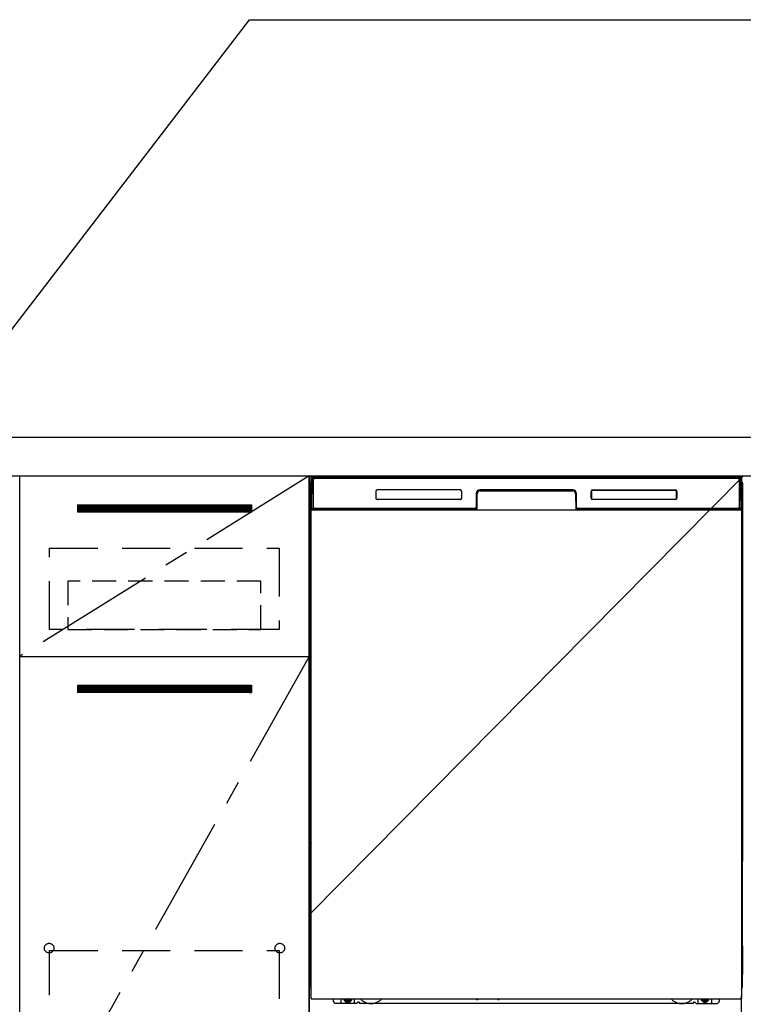
# Model space of a CAD drawing. Extents: x 83844 to 110317, y -13 to 8857.
# Drawn here: x 100316 to 101066, y 2440 to 3461 of the extents above; entities that cross this region are included whole.
import ezdxf

# ---------------------------------------------------------------- set-up
doc = ezdxf.new("R2010")
doc.units = 0
doc.header["$LTSCALE"] = 50
doc.header["$MEASUREMENT"] = 0
for name, pattern in [('CENTER', [2, 1.25, -0.25, 0.25, -0.25]), ('HIDDEN', [0.375, 0.25, -0.125]), ('HIDDENNEW0', [4.5, 3, -1.5]), ('PHANTOM', [2.5, 1.25, -0.25, 0.25, -0.25, 0.25, -0.25])]:
    doc.linetypes.add(name, pattern=pattern)
doc.layers.get('0').update_dxf_attribs({"linetype": 'CONTINUOUS'})
doc.layers.get('DEFPOINTS').update_dxf_attribs({"color": 146, "linetype": 'CONTINUOUS'})
for name, color, linetype in [('120-キャビネット（外）', 7, 'CONTINUOUS'), ('121-キャビネット（中）', 253, 'HIDDEN'), ('122-扉', 6, 'CONTINUOUS'), ('123-扉向き', 231, 'CENTER'), ('126-甲板', 2, 'CONTINUOUS'), ('150-機器', 8, 'CONTINUOUS'), ('160-文字', 254, 'CONTINUOUS')]:
    doc.layers.add(name, color=color, linetype=linetype)
doc.styles.add('KH001', font='msgothic.ttc')
doc.dimstyles.new('KH1xx030', dxfattribs={"dimscale": 30, "dimtxt": 2, "dimasz": 0.6, "dimexe": 0.3, "dimexo": 1.2, "dimgap": 0.5, "dimtad": 3, "dimdec": 1, "dimdsep": 46, "dimlunit": 6, "dimtxsty": 'KH001', "dimblk": 'DOT', "dimcen": 1, "dimdle": 1, "dimclrd": 256, "dimclre": 256, "dimclrt": 256, "dimadec": 0, "dimazin": 0, "dimtfac": 1, "dimtdec": 1, "dimtix": 1, "dimtmove": 2, "dimatfit": 3, "dimldrblk": 'CLOSEDBLANK', "dimfxl": 1, "dimtolj": 1, "dimtzin": 0, "dimlwd": -1, "dimlwe": -1, "dimarcsym": 0})

# ---------------------------------------------------------------- blocks, each defined once
blk = doc.blocks.new('_ClosedBlank')
at = {"color": 0, "linetype": 'ByBlock', "lineweight": -2}
for p, q in [((-1, 0.167), (0, 0)), ((-1, 0.167), (-1, -0.167)), ((0, 0), (-1, -0.167))]:
    blk.add_line(p, q, dxfattribs=at)
blk = doc.blocks.new('_Dot')
at = {"color": 0, "linetype": 'ByBlock', "lineweight": -2}
blk.add_line((-0.5, 0), (-1, 0), dxfattribs=at)
at = {"color": 0, "linetype": 'ByBlock', "const_width": 0.5}
blk.add_lwpolyline([(-0.25, 0, 1), (0.25, 0, 1)], format="xyb", close=True, dxfattribs=at)

msp = doc.modelspace()

# ---------------------------------------------------------------- hatches: boundary and pattern name
at = {"layer": '122-扉'}
h = msp.add_hatch(dxfattribs=at)
h.set_pattern_fill('ANSI31', color=256, style=0)
h.set_pattern_definition([(45, (-80874.08517, -2086.96228), (-0.08838834765, 0.08838834765), [])])
h.paths.add_polyline_path([(100376.5, 2957.49), (100556.5, 2957.49), (100556.5, 2949.99), (100376.5, 2949.99)])
edge = h.paths.add_edge_path()
edge.add_line((100376.5, 2949.99), (100706.91, 2949.99))
h = msp.add_hatch(dxfattribs=at)
h.set_pattern_fill('ANSI31', color=256, style=0)
h.set_pattern_definition([(45, (-80874.08517, -2273.96226), (-0.08838834765, 0.08838834765), [])])
h.paths.add_polyline_path([(100376.5, 2770.49), (100556.5, 2770.49), (100556.5, 2762.99), (100376.5, 2762.99)])
edge = h.paths.add_edge_path()
edge.add_line((100376.5, 2762.99), (100706.91, 2762.99))

# ---------------------------------------------------------------- linework, layer by layer
at = {"layer": '120-キャビネット（外）', "color": 6}
for p, q in [((100616.5, 2987.49), (101066.5, 2987.49)), ((100616.5, 2167.49), (100616.5, 2987.49))]:
    msp.add_line(p, q, dxfattribs=at)
for points in [[(100616.5, 2267.49), (100316.5, 2267.49), (100316.5, 2987.49), (100616.5, 2987.49)], [(100316.5, 2800.49), (100616.5, 2800.49), (100616.5, 2267.49), (100316.5, 2267.49)]]:
    msp.add_lwpolyline(points, close=True, dxfattribs=at)
at = {"layer": '121-キャビネット（中）', "color": 13, "ltscale": 4}
for points in [[(100347.5, 2912.49), (100585.5, 2912.49), (100585.5, 2828.49), (100347.5, 2828.49)], [(100347.5, 2495.39), (100585.5, 2495.39), (100585.5, 2299.39), (100347.5, 2299.39)]]:
    msp.add_lwpolyline(points, close=True, dxfattribs=at)
at = {"layer": '121-キャビネット（中）', "color": 13, "ltscale": 2}
msp.add_lwpolyline([(100366.5, 2828.49), (100566.5, 2828.49), (100566.5, 2878.49), (100366.5, 2878.49)], close=True, dxfattribs=at)
at = {"layer": '121-キャビネット（中）', "color": 13, "ltscale": 4}
for centre in [(100347, 2497.99), (100347, 2497.99), (100586, 2497.99), (100586, 2497.99)]:
    msp.add_circle(centre, 5, dxfattribs=at)
at = {"layer": '122-扉'}
for p, q in [((100376.5, 2957.49), (100556.5, 2957.49)), ((100376.5, 2957.49), (100376.5, 2949.99)), ((100556.5, 2957.49), (100556.5, 2949.99)), ((100556.5, 2949.99), (100376.5, 2949.99)), ((100316.5, 2800.49), (100616.5, 2800.49)), ((100316.5, 2800.49), (100616.5, 2800.49)), ((100376.5, 2770.49), (100556.5, 2770.49)), ((100376.5, 2770.49), (100376.5, 2762.99)), ((100556.5, 2770.49), (100556.5, 2762.99)), ((100556.5, 2762.99), (100376.5, 2762.99))]:
    msp.add_line(p, q, dxfattribs=at)
at = {"layer": '123-扉向き', "ltscale": 2}
for p, q in [((100616.5, 2987.49), (100316.5, 2800.49)), ((100616.5, 2800.49), (100316.5, 2267.49))]:
    msp.add_line(p, q, dxfattribs=at)
at = {"layer": '126-甲板'}
msp.add_lwpolyline([(102138.5, 3027.49), (99400.5, 3027.49), (99400.5, 2987.49), (102138.5, 2987.49)], close=True, dxfattribs=at)
at = {"layer": '150-機器', "color": 13}
for p, q in [((100618.5, 2986.49), (101064.5, 2986.49)), ((100618.5, 2445.49), (100618.5, 2986.49)), ((101064.5, 2986.49), (101064.5, 2445.49)), ((100618.5, 2952.49), (101064.5, 2952.49)), ((100618.5, 2445.49), (101064.5, 2445.49))]:
    msp.add_line(p, q, dxfattribs=at)
at = {"layer": '150-機器', "color": 13, "linetype": 'Continuous'}
for p, q in [((100619.03, 2954.52), (100619.53, 2982.7)), ((100619.53, 2982.7), (100619.55, 2984.1)), ((100619.55, 2984.1), (100619.56, 2984.53)), ((100620.15, 2984.69), (100620.31, 2984.69)), ((100620.35, 2984.69), (100620.31, 2984.69)), ((100620.38, 2984.68), (100620.35, 2984.69)), ((100620.46, 2984.62), (100620.44, 2984.65)), ((100620.48, 2984.59), (100620.46, 2984.62)), ((100620.46, 2982.69), (100620.46, 2954.29)), ((100620.48, 2983.97), (100620.47, 2983.73)), ((100620.5, 2984.56), (100620.48, 2984.59)), ((100620.49, 2984.33), (100620.48, 2984.17)), ((100620.48, 2984.17), (100620.48, 2983.97)), ((100620.5, 2984.43), (100620.49, 2984.33)), ((100620.51, 2984.53), (100620.5, 2984.56)), ((100620.51, 2984.49), (100620.5, 2984.43)), ((100620.51, 2984.49), (100620.51, 2984.53)), ((100620.53, 2984.49), (100620.51, 2984.49)), ((100620.51, 2984.49), (100620.51, 2984.49)), ((100620.59, 2984.49), (100620.53, 2984.49)), ((100620.59, 2984.49), (100620.59, 2954.29)), ((100620.89, 2955.09), (100620.89, 2983.89)), ((100621.59, 2985.55), (100621.59, 2985.49)), ((101061.39, 2985.55), (100621.59, 2985.55)), ((101061.39, 2985.49), (100621.59, 2985.49)), ((100621.86, 2986.49), (101061.72, 2986.49)), ((100622.19, 2985.19), (101060.79, 2985.19)), ((101061.39, 2985.49), (101061.39, 2985.55)), ((101062.09, 2983.89), (101062.09, 2955.09)), ((101062.39, 2984.49), (101062.39, 2954.29)), ((101062.47, 2984.49), (101062.45, 2984.49)), ((101062.48, 2984.56), (101062.47, 2984.53)), ((101062.47, 2984.53), (101062.47, 2984.49)), ((101062.48, 2984.47), (101062.47, 2984.49)), ((101062.47, 2984.49), (101062.47, 2984.49)), ((101062.5, 2984.59), (101062.48, 2984.56)), ((101062.49, 2984.38), (101062.48, 2984.47)), ((101062.49, 2984.25), (101062.49, 2984.38)), ((101062.5, 2984.07), (101062.49, 2984.25)), ((101062.52, 2984.62), (101062.5, 2984.59)), ((101062.51, 2983.85), (101062.5, 2984.07)), ((101062.51, 2983.59), (101062.51, 2983.85)), ((101062.51, 2983.31), (101062.51, 2983.59)), ((101062.52, 2983.01), (101062.51, 2983.31)), ((101062.54, 2984.65), (101062.52, 2984.62)), ((101062.52, 2982.69), (101062.52, 2983.01)), ((101062.52, 2954.29), (101062.52, 2982.69)), ((101062.57, 2984.67), (101062.54, 2984.65)), ((101062.6, 2984.68), (101062.57, 2984.67)), ((101062.63, 2984.69), (101062.6, 2984.68)), ((101062.67, 2984.69), (101062.63, 2984.69)), ((101062.67, 2984.69), (101062.83, 2984.69)), ((101063.42, 2984.53), (101063.43, 2984.1)), ((101063.43, 2984.1), (101063.45, 2982.7)), ((101063.45, 2982.7), (101063.95, 2954.52)), ((100617.48, 2980), (100617.48, 2756)), ((100685.49, 2971.49), (100685.49, 2964.49)), ((100772.99, 2972.99), (100686.99, 2972.99)), ((100774.49, 2964.49), (100774.49, 2971.49)), ((100793.46, 2972.49), (100793.46, 2971.99)), ((100793.46, 2972.49), (100889.52, 2972.49)), ((100793.46, 2971.99), (100889.52, 2971.99)), ((100889.49, 2972.99), (100793.49, 2972.99)), ((100889.52, 2972.49), (100889.52, 2971.99)), ((100908.49, 2964.49), (100908.49, 2971.49)), ((100908.6, 2964.5), (100908.6, 2971.48)), ((100908.9, 2971.48), (100908.6, 2971.48)), ((100908.9, 2971.48), (100908.9, 2964.5)), ((100910, 2972.58), (100909.96, 2972.58)), ((100909.99, 2972.99), (100995.99, 2972.99)), ((100910, 2972.88), (100995.98, 2972.88)), ((100910, 2972.58), (100910, 2972.88)), ((100995.98, 2972.58), (100910, 2972.58)), ((100995.98, 2972.88), (100995.98, 2972.58)), ((100997.08, 2971.48), (100997.08, 2971.52)), ((100997.08, 2964.5), (100997.08, 2971.48)), ((100997.38, 2971.48), (100997.08, 2971.48)), ((100997.38, 2971.48), (100997.38, 2964.5)), ((100997.49, 2971.49), (100997.49, 2964.49)), ((101065.48, 2980), (101065.48, 2756)), ((100617.98, 2954.7), (100617.98, 2967.73)), ((100618.36, 2968.05), (100618.08, 2967.85)), ((100618.49, 2968.08), (100618.26, 2967.92)), ((100618.26, 2967.92), (100618.5, 2967.92)), ((100618.37, 2968.06), (100618.36, 2968.05)), ((100618.4, 2968.07), (100618.37, 2968.06)), ((100618.44, 2968.08), (100618.4, 2968.07)), ((100618.49, 2968.08), (100618.44, 2968.08)), ((100772.99, 2962.99), (100686.99, 2962.99)), ((100789.49, 2968.99), (100789.49, 2955.09)), ((100789.96, 2969.02), (100789.83, 2953.4)), ((100790.46, 2969.02), (100789.96, 2969.02)), ((100790.33, 2953.48), (100790.46, 2969.02)), ((100892.52, 2969.02), (100892.65, 2953.48)), ((100893.02, 2969.02), (100892.52, 2969.02)), ((100893.02, 2969.02), (100893.15, 2953.4)), ((100893.49, 2955.09), (100893.49, 2968.99)), ((100908.9, 2964.5), (100908.6, 2964.5)), ((100908.9, 2964.5), (100908.9, 2964.47)), ((100995.99, 2962.99), (100909.99, 2962.99)), ((100910, 2963.41), (100995.98, 2963.41)), ((100910, 2963.41), (100910, 2963.1)), ((100995.98, 2963.1), (100910, 2963.1)), ((100995.98, 2963.41), (100996.02, 2963.41)), ((100995.98, 2963.1), (100995.98, 2963.41)), ((100997.38, 2964.5), (100997.08, 2964.5)), ((101064.54, 2968.08), (101064.5, 2968.08)), ((101064.71, 2967.92), (101064.5, 2968.07)), ((101064.5, 2967.92), (101064.71, 2967.92)), ((101064.91, 2967.84), (101064.5, 2967.43)), ((101064.58, 2968.07), (101064.54, 2968.08)), ((101064.61, 2968.05), (101064.58, 2968.07)), ((101064.89, 2967.86), (101064.61, 2968.05)), ((101064.98, 2967.73), (101064.98, 2954.7)), ((100617.98, 2953.92), (100617.98, 2954.7)), ((100618.5, 2954.7), (100617.98, 2954.7)), ((100617.98, 2953.42), (100617.98, 2953.92)), ((100617.98, 2953.92), (100618, 2953.79)), ((100617.98, 2953.42), (100618, 2953.28)), ((100617.99, 2953.42), (100617.99, 2953.39)), ((100617.99, 2953.39), (100618, 2953.25)), ((100617.99, 2953.39), (100618, 2952.89)), ((100618, 2953.79), (100618.05, 2953.66)), ((100618, 2953.28), (100618.05, 2953.15)), ((100618, 2953.25), (100618.05, 2953.13)), ((100618, 2952.9), (100618, 2952.92)), ((100618.01, 2952.53), (100618, 2952.9)), ((100618, 2952.89), (100618.02, 2952.76)), ((100618.02, 2952.1), (100618.01, 2952.53)), ((100618.02, 2952.76), (100618.07, 2952.63)), ((100618.02, 2951.62), (100618.02, 2952.1)), ((100618.03, 2951.12), (100618.02, 2951.62)), ((100618.03, 2950.6), (100618.03, 2951.12)), ((100618.03, 2950.6), (100618.03, 2933.4)), ((100618.5, 2950.6), (100618.03, 2950.6)), ((100618.05, 2953.66), (100618.12, 2953.54)), ((100618.05, 2953.15), (100618.12, 2953.03)), ((100618.05, 2953.13), (100618.13, 2953.01)), ((100618.07, 2952.63), (100618.15, 2952.51)), ((100618.12, 2953.54), (100618.22, 2953.43)), ((100618.12, 2953.03), (100618.22, 2952.92)), ((100618.13, 2953.01), (100618.23, 2952.9)), ((100618.15, 2952.51), (100618.25, 2952.4)), ((100618.22, 2953.43), (100618.34, 2953.33)), ((100618.22, 2952.92), (100618.34, 2952.83)), ((100618.23, 2952.9), (100618.36, 2952.81)), ((100618.25, 2952.4), (100618.38, 2952.31)), ((100618.34, 2953.33), (100618.48, 2953.25)), ((100618.34, 2952.83), (100618.48, 2952.75)), ((100618.36, 2952.81), (100618.5, 2952.74)), ((100618.38, 2952.31), (100618.5, 2952.25)), ((100619.08, 2954.52), (100619.03, 2954.52)), ((100619.12, 2954.13), (100619.08, 2954.52)), ((100620.59, 2954.29), (100620.46, 2954.29)), ((100789.18, 2952.49), (100620.91, 2952.49)), ((100621.07, 2953.56), (100621.21, 2953.43)), ((100621.39, 2953.37), (100621.39, 2953.41)), ((100621.39, 2953.41), (100788.59, 2953.41)), ((100621.39, 2953.37), (100788.72, 2953.37)), ((100788.19, 2953.79), (100622.19, 2953.79)), ((100627.07, 2952.49), (100627.07, 2952.48)), ((100627.11, 2952.49), (100627.11, 2952.48)), ((100627.11, 2952.48), (100627.77, 2952.48)), ((100627.77, 2952.48), (100627.77, 2952.49)), ((100629, 2952.49), (100629, 2952.48)), ((100629, 2952.48), (100631.36, 2952.48)), ((100631.36, 2952.48), (100631.36, 2952.49)), ((100632.09, 2952.48), (100632.09, 2952.49)), ((100788.59, 2953.4), (100788.59, 2953.41)), ((100789.83, 2953.4), (100788.59, 2953.4)), ((100788.72, 2953.37), (100788.97, 2953.37)), ((100788.97, 2953.37), (100789.2, 2953.37)), ((100789.2, 2953.37), (100789.42, 2953.37)), ((100789.42, 2953.37), (100789.62, 2953.38)), ((100789.62, 2953.38), (100789.8, 2953.38)), ((100789.8, 2953.38), (100789.94, 2953.39)), ((100789.83, 2953.4), (100789.91, 2953.4)), ((100789.91, 2953.4), (100790, 2953.4)), ((100789.94, 2953.39), (100790, 2953.39)), ((100790, 2953.4), (100790.07, 2953.4)), ((100790.08, 2953.4), (100790.07, 2953.4)), ((100790.11, 2953.39), (100790.08, 2953.4)), ((100790.15, 2953.38), (100790.11, 2953.39)), ((100790.18, 2953.37), (100790.15, 2953.38)), ((100790.21, 2953.35), (100790.18, 2953.37)), ((100790.23, 2953.32), (100790.21, 2953.35)), ((100790.25, 2953.29), (100790.23, 2953.32)), ((100790.26, 2953.26), (100790.25, 2953.29)), ((100790.27, 2953.23), (100790.26, 2953.26)), ((100790.26, 2953.12), (100790.27, 2953.16)), ((100790.27, 2953.19), (100790.27, 2953.23)), ((100790.27, 2953.16), (100790.27, 2953.19)), ((100892.72, 2953.27), (100892.71, 2953.23)), ((100892.71, 2953.23), (100892.71, 2953.2)), ((100892.71, 2953.2), (100892.71, 2953.16)), ((100892.71, 2953.16), (100892.72, 2953.13)), ((100892.74, 2953.3), (100892.72, 2953.27)), ((100892.72, 2953.13), (100892.72, 2953.12)), ((100892.76, 2953.33), (100892.74, 2953.3)), ((100892.78, 2953.35), (100892.76, 2953.33)), ((100892.81, 2953.37), (100892.78, 2953.35)), ((100892.84, 2953.39), (100892.81, 2953.37)), ((100892.87, 2953.39), (100892.84, 2953.39)), ((100892.91, 2953.4), (100892.87, 2953.39)), ((100892.91, 2953.4), (100892.99, 2953.4)), ((100892.98, 2953.39), (100893.1, 2953.38)), ((100892.99, 2953.4), (100893.07, 2953.4)), ((100893.07, 2953.4), (100893.15, 2953.4)), ((100893.1, 2953.38), (100893.26, 2953.38)), ((100894.39, 2953.4), (100893.15, 2953.4)), ((100893.26, 2953.38), (100893.44, 2953.37)), ((100893.44, 2953.37), (100893.65, 2953.37)), ((100893.65, 2953.37), (100893.88, 2953.37)), ((100893.88, 2953.37), (100894.12, 2953.37)), ((100894.12, 2953.37), (100894.26, 2953.37)), ((100894.26, 2953.37), (101061.59, 2953.37)), ((100894.39, 2953.41), (100894.39, 2953.4)), ((101061.59, 2953.41), (100894.39, 2953.41)), ((101060.79, 2953.79), (100894.79, 2953.79)), ((101061.59, 2953.37), (101061.59, 2953.41)), ((101061.91, 2953.56), (101061.77, 2953.43)), ((101062.52, 2954.29), (101062.39, 2954.29)), ((101063.9, 2954.52), (101063.87, 2954.13)), ((101063.95, 2954.52), (101063.9, 2954.52)), ((101064.5, 2954.7), (101064.98, 2954.7)), ((101064.5, 2953.26), (101064.63, 2953.33)), ((101064.5, 2952.75), (101064.63, 2952.82)), ((101064.5, 2952.26), (101064.61, 2952.32)), ((101064.5, 2950.6), (101064.94, 2950.6)), ((101064.61, 2952.32), (101064.74, 2952.42)), ((101064.63, 2953.33), (101064.75, 2953.43)), ((101064.63, 2952.82), (101064.75, 2952.92)), ((101064.74, 2952.42), (101064.84, 2952.53)), ((101064.75, 2953.43), (101064.85, 2953.54)), ((101064.75, 2952.92), (101064.85, 2953.03)), ((101064.84, 2952.53), (101064.91, 2952.65)), ((101064.85, 2953.54), (101064.92, 2953.66)), ((101064.85, 2953.03), (101064.92, 2953.15)), ((101064.91, 2952.65), (101064.95, 2952.78)), ((101064.92, 2953.66), (101064.97, 2953.79)), ((101064.92, 2953.15), (101064.97, 2953.28)), ((101064.95, 2951.66), (101064.94, 2951.16)), ((101064.94, 2951.16), (101064.94, 2950.64)), ((101064.94, 2950.64), (101064.94, 2950.6)), ((101064.94, 2933.4), (101064.94, 2950.6)), ((101064.95, 2952.78), (101064.97, 2952.89)), ((101064.96, 2952.56), (101064.95, 2952.14)), ((101064.95, 2952.14), (101064.95, 2951.66)), ((101064.97, 2952.92), (101064.96, 2952.56)), ((101064.97, 2953.79), (101064.98, 2953.92)), ((101064.97, 2953.28), (101064.98, 2953.41)), ((101064.97, 2952.89), (101064.98, 2953.39)), ((101064.98, 2954.7), (101064.98, 2953.92)), ((101064.98, 2953.92), (101064.98, 2953.41)), ((100618, 2930.72), (100617.98, 2930.58)), ((100617.98, 2930.07), (100617.98, 2930.58)), ((100618, 2930.21), (100617.98, 2930.07)), ((100617.98, 2929.3), (100617.98, 2930.07)), ((100618, 2931.1), (100617.99, 2930.6)), ((100618, 2931.07), (100618.01, 2931.44)), ((100618.02, 2931.22), (100618, 2931.1)), ((100618.05, 2930.85), (100618, 2930.72)), ((100618.05, 2930.34), (100618, 2930.21)), ((100618.01, 2931.44), (100618.02, 2931.86)), ((100618.02, 2932.33), (100618.03, 2932.84)), ((100618.02, 2931.86), (100618.02, 2932.33)), ((100618.06, 2931.35), (100618.02, 2931.22)), ((100618.03, 2933.36), (100618.03, 2933.4)), ((100618.5, 2933.4), (100618.03, 2933.4)), ((100618.03, 2932.84), (100618.03, 2933.36)), ((100618.12, 2930.97), (100618.05, 2930.85)), ((100618.12, 2930.46), (100618.05, 2930.34)), ((100618.13, 2931.47), (100618.06, 2931.35)), ((100618.22, 2931.08), (100618.12, 2930.97)), ((100618.22, 2930.57), (100618.12, 2930.46)), ((100618.23, 2931.58), (100618.13, 2931.47)), ((100618.34, 2931.18), (100618.22, 2931.08)), ((100618.34, 2930.67), (100618.22, 2930.57)), ((100618.36, 2931.67), (100618.23, 2931.58)), ((100618.48, 2931.25), (100618.34, 2931.18)), ((100618.48, 2930.74), (100618.34, 2930.67)), ((100618.5, 2931.75), (100618.36, 2931.67)), ((101064.5, 2931.74), (101064.45, 2931.76)), ((101064.5, 2931.25), (101064.48, 2931.25)), ((101064.5, 2930.74), (101064.48, 2930.74)), ((101064.5, 2933.4), (101064.94, 2933.4)), ((101064.59, 2931.69), (101064.5, 2931.74)), ((101064.63, 2931.18), (101064.5, 2931.25)), ((101064.63, 2930.67), (101064.5, 2930.74)), ((101064.72, 2931.59), (101064.59, 2931.69)), ((101064.75, 2931.08), (101064.63, 2931.18)), ((101064.75, 2930.57), (101064.63, 2930.67)), ((101064.82, 2931.49), (101064.72, 2931.59)), ((101064.85, 2930.97), (101064.75, 2931.08)), ((101064.85, 2930.46), (101064.75, 2930.57)), ((101064.9, 2931.37), (101064.82, 2931.49)), ((101064.92, 2930.85), (101064.85, 2930.97)), ((101064.92, 2930.34), (101064.85, 2930.46)), ((101064.95, 2931.24), (101064.9, 2931.37)), ((101064.97, 2930.72), (101064.92, 2930.85)), ((101064.97, 2930.21), (101064.92, 2930.34)), ((101064.94, 2933.4), (101064.94, 2932.88)), ((101064.94, 2932.88), (101064.95, 2932.37)), ((101064.95, 2932.37), (101064.95, 2931.9)), ((101064.95, 2931.9), (101064.96, 2931.47)), ((101064.97, 2931.1), (101064.95, 2931.24)), ((101064.96, 2931.47), (101064.97, 2931.1)), ((101064.97, 2931.1), (101064.97, 2931.07)), ((101064.98, 2930.6), (101064.97, 2931.1)), ((101064.98, 2930.58), (101064.97, 2930.72)), ((101064.98, 2930.07), (101064.97, 2930.21)), ((101064.98, 2930.58), (101064.98, 2930.07)), ((101064.98, 2930.07), (101064.98, 2929.3)), ((100617.98, 2800.75), (100617.98, 2929.3)), ((100618.5, 2929.3), (100617.98, 2929.3)), ((101064.5, 2929.3), (101064.98, 2929.3)), ((101064.98, 2929.3), (101064.98, 2800.75)), ((100617.98, 2799.97), (100617.98, 2800.75)), ((100618.5, 2800.75), (100617.98, 2800.75)), ((100617.98, 2799.46), (100617.98, 2799.97)), ((100617.98, 2799.97), (100618, 2799.84)), ((100617.98, 2799.46), (100617.99, 2799.33)), ((100617.99, 2799.24), (100617.99, 2799.33)), ((100618, 2798.94), (100617.99, 2799.24)), ((100618, 2799.84), (100618.05, 2799.71)), ((100618.01, 2798.57), (100618, 2798.94)), ((100618.02, 2798.15), (100618.01, 2798.57)), ((100618.02, 2797.67), (100618.02, 2798.15)), ((100618.03, 2797.17), (100618.02, 2797.67)), ((100618.03, 2796.65), (100618.03, 2797.17)), ((100618.05, 2799.71), (100618.12, 2799.58)), ((100618.12, 2799.58), (100618.22, 2799.47)), ((100618.22, 2799.47), (100618.34, 2799.38)), ((100618.34, 2799.38), (100618.48, 2799.3)), ((101064.5, 2800.75), (101064.98, 2800.75)), ((101064.5, 2799.31), (101064.63, 2799.38)), ((101064.5, 2798.8), (101064.63, 2798.87)), ((101064.5, 2798.31), (101064.61, 2798.37)), ((101064.61, 2798.37), (101064.74, 2798.46)), ((101064.63, 2799.38), (101064.75, 2799.47)), ((101064.63, 2798.87), (101064.75, 2798.96)), ((101064.74, 2798.46), (101064.84, 2798.57)), ((101064.75, 2799.47), (101064.85, 2799.58)), ((101064.75, 2798.96), (101064.85, 2799.07)), ((101064.84, 2798.57), (101064.91, 2798.7)), ((101064.85, 2799.58), (101064.92, 2799.71)), ((101064.85, 2799.07), (101064.92, 2799.2)), ((101064.91, 2798.7), (101064.95, 2798.83)), ((101064.92, 2799.71), (101064.97, 2799.84)), ((101064.92, 2799.2), (101064.97, 2799.33)), ((101064.95, 2797.71), (101064.94, 2797.21)), ((101064.94, 2797.21), (101064.94, 2796.69)), ((101064.95, 2798.83), (101064.97, 2798.94)), ((101064.96, 2798.61), (101064.95, 2798.18)), ((101064.95, 2798.18), (101064.95, 2797.71)), ((101064.97, 2798.97), (101064.96, 2798.61)), ((101064.97, 2799.84), (101064.98, 2799.97)), ((101064.97, 2799.33), (101064.98, 2799.46)), ((101064.97, 2798.94), (101064.98, 2799.44)), ((101064.98, 2800.75), (101064.98, 2799.97)), ((101064.98, 2799.97), (101064.98, 2799.46)), ((100618.03, 2796.65), (100618.03, 2783.45)), ((100618.5, 2796.65), (100618.03, 2796.65)), ((101064.94, 2796.65), (101064.5, 2796.65)), ((101064.94, 2796.69), (101064.94, 2796.65)), ((101064.94, 2783.45), (101064.94, 2796.65)), ((100618, 2780.77), (100617.98, 2780.63)), ((100617.98, 2780.12), (100617.98, 2780.63)), ((100618, 2780.26), (100617.98, 2780.12)), ((100617.98, 2779.35), (100617.98, 2780.12)), ((100617.98, 2626.45), (100617.98, 2779.35)), ((100618.5, 2779.35), (100617.98, 2779.35)), ((100618, 2781.15), (100617.99, 2780.65)), ((100618, 2781.12), (100618.01, 2781.49)), ((100618.02, 2781.27), (100618, 2781.15)), ((100618.05, 2780.9), (100618, 2780.77)), ((100618.05, 2780.39), (100618, 2780.26)), ((100618.01, 2781.49), (100618.02, 2781.91)), ((100618.02, 2782.38), (100618.03, 2782.88)), ((100618.02, 2781.91), (100618.02, 2782.38)), ((100618.06, 2781.4), (100618.02, 2781.27)), ((100618.03, 2783.4), (100618.03, 2783.45)), ((100618.5, 2783.45), (100618.03, 2783.45)), ((100618.03, 2782.88), (100618.03, 2783.4)), ((100618.12, 2781.02), (100618.05, 2780.9)), ((100618.12, 2780.51), (100618.05, 2780.39)), ((100618.13, 2781.52), (100618.06, 2781.4)), ((100618.22, 2781.13), (100618.12, 2781.02)), ((100618.22, 2780.62), (100618.12, 2780.51)), ((100618.23, 2781.63), (100618.13, 2781.52)), ((100618.34, 2781.22), (100618.22, 2781.13)), ((100618.34, 2780.72), (100618.22, 2780.62)), ((100618.36, 2781.72), (100618.23, 2781.63)), ((100618.48, 2781.3), (100618.34, 2781.22)), ((100618.48, 2780.79), (100618.34, 2780.72)), ((100618.5, 2781.8), (100618.36, 2781.72)), ((101064.94, 2783.45), (101064.5, 2783.45)), ((101064.59, 2781.73), (101064.5, 2781.78)), ((101064.63, 2781.22), (101064.5, 2781.29)), ((101064.63, 2780.72), (101064.5, 2780.79)), ((101064.98, 2779.35), (101064.5, 2779.35)), ((101064.72, 2781.64), (101064.59, 2781.73)), ((101064.75, 2781.13), (101064.63, 2781.22)), ((101064.75, 2780.62), (101064.63, 2780.72)), ((101064.82, 2781.53), (101064.72, 2781.64)), ((101064.85, 2781.02), (101064.75, 2781.13)), ((101064.85, 2780.51), (101064.75, 2780.62)), ((101064.9, 2781.41), (101064.82, 2781.53)), ((101064.92, 2780.9), (101064.85, 2781.02)), ((101064.92, 2780.39), (101064.85, 2780.51)), ((101064.95, 2781.29), (101064.9, 2781.41)), ((101064.97, 2780.77), (101064.92, 2780.9)), ((101064.97, 2780.26), (101064.92, 2780.39)), ((101064.94, 2783.45), (101064.94, 2782.93)), ((101064.94, 2782.93), (101064.95, 2782.42)), ((101064.95, 2782.42), (101064.95, 2781.95)), ((101064.95, 2781.95), (101064.96, 2781.52)), ((101064.97, 2781.15), (101064.95, 2781.29)), ((101064.96, 2781.52), (101064.97, 2781.15)), ((101064.97, 2781.15), (101064.97, 2781.12)), ((101064.98, 2780.65), (101064.97, 2781.15)), ((101064.98, 2780.63), (101064.97, 2780.77)), ((101064.98, 2780.12), (101064.97, 2780.26)), ((101064.98, 2780.63), (101064.98, 2780.12)), ((101064.98, 2780.12), (101064.98, 2779.35)), ((101064.98, 2779.35), (101064.98, 2626.45)), ((100617.48, 2756), (100617.48, 2588)), ((101065.48, 2756), (101065.48, 2588)), ((100617.98, 2625.67), (100617.98, 2626.45)), ((100618.5, 2626.45), (100617.98, 2626.45)), ((100617.98, 2625.16), (100617.98, 2625.67)), ((100617.98, 2625.67), (100618, 2625.54)), ((100617.98, 2625.16), (100617.99, 2625.03)), ((100617.99, 2624.94), (100617.99, 2625.03)), ((100618, 2624.64), (100617.99, 2624.94)), ((100618, 2625.54), (100618.05, 2625.41)), ((100618.01, 2624.27), (100618, 2624.64)), ((100618.02, 2623.85), (100618.01, 2624.27)), ((100618.02, 2623.37), (100618.02, 2623.85)), ((100618.05, 2625.41), (100618.12, 2625.28)), ((100618.12, 2625.28), (100618.22, 2625.17)), ((100618.22, 2625.17), (100618.34, 2625.08)), ((100618.34, 2625.08), (100618.48, 2625)), ((101064.98, 2626.45), (101064.5, 2626.45)), ((101064.5, 2625.01), (101064.63, 2625.08)), ((101064.5, 2624.5), (101064.63, 2624.57)), ((101064.5, 2624.01), (101064.61, 2624.07)), ((101064.61, 2624.07), (101064.74, 2624.16)), ((101064.63, 2625.08), (101064.75, 2625.17)), ((101064.63, 2624.57), (101064.75, 2624.66)), ((101064.74, 2624.16), (101064.84, 2624.27)), ((101064.75, 2625.17), (101064.85, 2625.28)), ((101064.75, 2624.66), (101064.85, 2624.77)), ((101064.84, 2624.27), (101064.91, 2624.4)), ((101064.85, 2625.28), (101064.92, 2625.41)), ((101064.85, 2624.77), (101064.92, 2624.9)), ((101064.91, 2624.4), (101064.95, 2624.53)), ((101064.92, 2625.41), (101064.97, 2625.54)), ((101064.92, 2624.9), (101064.97, 2625.03)), ((101064.95, 2624.53), (101064.97, 2624.64)), ((101064.96, 2624.31), (101064.95, 2623.88)), ((101064.95, 2623.88), (101064.95, 2623.41)), ((101064.97, 2624.67), (101064.96, 2624.31)), ((101064.97, 2625.54), (101064.98, 2625.67)), ((101064.97, 2625.03), (101064.98, 2625.16)), ((101064.97, 2624.64), (101064.98, 2625.14)), ((101064.98, 2626.45), (101064.98, 2625.67)), ((101064.98, 2625.67), (101064.98, 2625.16)), ((100618.03, 2622.87), (100618.02, 2623.37)), ((100618.03, 2622.35), (100618.03, 2622.87)), ((100618.03, 2622.35), (100618.03, 2609.15)), ((100618.5, 2622.35), (100618.03, 2622.35)), ((101064.95, 2623.41), (101064.94, 2622.91)), ((101064.94, 2609.15), (101064.94, 2622.35)), ((100618, 2606.47), (100617.98, 2606.33)), ((100617.98, 2605.82), (100617.98, 2606.33)), ((100618, 2605.96), (100617.98, 2605.82)), ((100617.98, 2605.05), (100617.98, 2605.82)), ((100617.98, 2457.5), (100617.98, 2605.05)), ((100618.5, 2605.05), (100617.98, 2605.05)), ((100618, 2606.85), (100617.99, 2606.35)), ((100618, 2606.82), (100618.01, 2607.19)), ((100618.02, 2606.97), (100618, 2606.85)), ((100618.05, 2606.6), (100618, 2606.47)), ((100618.05, 2606.09), (100618, 2605.96)), ((100618.01, 2607.19), (100618.02, 2607.61)), ((100618.02, 2608.08), (100618.03, 2608.58)), ((100618.02, 2607.61), (100618.02, 2608.08)), ((100618.06, 2607.1), (100618.02, 2606.97)), ((100618.03, 2609.1), (100618.03, 2609.15)), ((100618.5, 2609.15), (100618.03, 2609.15)), ((100618.03, 2608.58), (100618.03, 2609.1)), ((100618.12, 2606.72), (100618.05, 2606.6)), ((100618.12, 2606.21), (100618.05, 2606.09)), ((100618.13, 2607.22), (100618.06, 2607.1)), ((100618.22, 2606.83), (100618.12, 2606.72)), ((100618.22, 2606.32), (100618.12, 2606.21)), ((100618.23, 2607.33), (100618.13, 2607.22)), ((100618.34, 2606.92), (100618.22, 2606.83)), ((100618.34, 2606.42), (100618.22, 2606.32)), ((100618.36, 2607.42), (100618.23, 2607.33)), ((100618.48, 2607), (100618.34, 2606.92)), ((100618.48, 2606.49), (100618.34, 2606.42)), ((100618.5, 2607.5), (100618.36, 2607.42)), ((101064.94, 2609.15), (101064.5, 2609.15)), ((101064.59, 2607.43), (101064.5, 2607.48)), ((101064.63, 2606.92), (101064.5, 2606.99)), ((101064.63, 2606.42), (101064.5, 2606.49)), ((101064.98, 2605.05), (101064.5, 2605.05)), ((101064.72, 2607.34), (101064.59, 2607.43)), ((101064.75, 2606.83), (101064.63, 2606.92)), ((101064.75, 2606.32), (101064.63, 2606.42)), ((101064.82, 2607.23), (101064.72, 2607.34)), ((101064.85, 2606.72), (101064.75, 2606.83)), ((101064.85, 2606.21), (101064.75, 2606.32)), ((101064.9, 2607.11), (101064.82, 2607.23)), ((101064.92, 2606.6), (101064.85, 2606.72)), ((101064.92, 2606.09), (101064.85, 2606.21)), ((101064.95, 2606.99), (101064.9, 2607.11)), ((101064.97, 2606.47), (101064.92, 2606.6)), ((101064.97, 2605.96), (101064.92, 2606.09)), ((101064.94, 2609.15), (101064.94, 2608.63)), ((101064.94, 2608.63), (101064.95, 2608.12)), ((101064.95, 2608.12), (101064.95, 2607.65)), ((101064.95, 2607.65), (101064.96, 2607.22)), ((101064.97, 2606.85), (101064.95, 2606.99)), ((101064.96, 2607.22), (101064.97, 2606.85)), ((101064.97, 2606.85), (101064.97, 2606.82)), ((101064.98, 2606.35), (101064.97, 2606.85)), ((101064.98, 2606.33), (101064.97, 2606.47)), ((101064.98, 2606.33), (101064.98, 2605.82)), ((101064.98, 2605.82), (101064.98, 2605.05)), ((101064.98, 2605.05), (101064.98, 2457.52)), ((100617.48, 2500.5), (100617.48, 2588)), ((101065.48, 2500.5), (101065.48, 2588)), ((100617.48, 2500.5), (100617.48, 2470.5)), ((101065.48, 2500.5), (101065.48, 2470.5)), ((100618.5, 2457.5), (100617.98, 2457.5)), ((101064.48, 2457.52), (101064.98, 2457.52)), ((100641.48, 2442.5), (100641.48, 2445.49)), ((100643.48, 2440.5), (100641.48, 2442.5)), ((100665.48, 2440.5), (100643.48, 2440.5)), ((100649.48, 2440.5), (100649.48, 2445.49)), ((100654.43, 2445.49), (100654.43, 2444.65)), ((100654.43, 2444.65), (100655.13, 2444.65)), ((100655.93, 2443.85), (100655.93, 2443.15)), ((100655.93, 2443.15), (100657.13, 2443.15)), ((100657.13, 2443.85), (100657.13, 2443.15)), ((100657.93, 2444.65), (100658.63, 2444.65)), ((100658.63, 2445.49), (100658.63, 2444.65)), ((100663.48, 2440.5), (100663.48, 2445.49)), ((100665.48, 2440.5), (100666.48, 2441.5)), ((100667.98, 2442), (100666.98, 2442)), ((100668.48, 2440.5), (100668.48, 2441.5)), ((101014.48, 2440.5), (100668.48, 2440.5)), ((100789.55, 2445.49), (100789.54, 2445.36)), ((100790.04, 2444.81), (100790.96, 2444.81)), ((100791.45, 2445.49), (100791.46, 2445.36)), ((100811.55, 2445.49), (100811.54, 2445.36)), ((100812.04, 2444.81), (100812.96, 2444.81)), ((100813.45, 2445.49), (100813.46, 2445.36)), ((101014.48, 2440.5), (101014.48, 2441.5)), ((101014.98, 2442), (101015.98, 2442)), ((101017.48, 2440.5), (101016.48, 2441.5)), ((101017.48, 2440.5), (101039.48, 2440.5)), ((101019.48, 2440.5), (101019.48, 2445.49)), ((101024.38, 2445.49), (101024.38, 2444.9)), ((101024.38, 2444.9), (101025.08, 2444.9)), ((101025.88, 2444.1), (101025.88, 2443.4)), ((101025.88, 2443.4), (101027.08, 2443.4)), ((101027.08, 2444.1), (101027.08, 2443.4)), ((101027.88, 2444.9), (101028.58, 2444.9)), ((101028.58, 2445.49), (101028.58, 2444.9)), ((101033.48, 2440.5), (101033.48, 2445.5)), ((101039.48, 2440.5), (101041.48, 2442.5)), ((101041.48, 2442.5), (101041.48, 2445.49)), ((101064.48, 2270.49), (101064.48, 2449))]:
    msp.add_line(p, q, dxfattribs=at)
at = {"layer": '150-機器', "color": 13, "linetype": 'HIDDENNEW0'}
for p, q in [((100658.58, 2443.25), (100654.48, 2443.25)), ((101024.39, 2443.25), (101028.48, 2443.25))]:
    msp.add_line(p, q, dxfattribs=at)
at = {"layer": '150-機器', "color": 13, "linetype": 'Continuous'}
for centre, radius, start, end in [((100619.48, 2980), 2, 119.64145, 180), ((100620.15, 2984.09), 0.6, 89.99994, 178.99998), ((100621.56, 2984.49), 2, 89.99993, 178.99996), ((100620.3, 2984.46), 0.236, 8.03478, 71.29283), ((100621.59, 2984.49), 1.06, 90.00011, 180.00011), ((100621.59, 2984.49), 1, 90, 180), ((100622.19, 2983.89), 1.3, 90, 180), ((100622.19, 2983.89), 1.3, 90.00002, 166.65766), ((101060.79, 2983.89), 1.3, 0, 90), ((101061.39, 2984.49), 1.06, 0.00014, 90.00013), ((101061.39, 2984.49), 1, 0, 90), ((101061.42, 2984.49), 2, 0.9999, 89.99992), ((101062.68, 2984.46), 0.236, 108.70706, 171.96533), ((101062.83, 2984.09), 0.6, 1.00002, 90.00007), ((101063.48, 2980), 2, 0, 59.64015), ((100686.99, 2971.49), 1.5, 90, 180), ((100772.99, 2971.49), 1.5, 0, 90), ((100793.49, 2968.99), 4, 90, 180), ((100793.46, 2968.99), 3.5, 90, 179.50001), ((100793.46, 2968.99), 3, 90, 179.50001), ((100889.49, 2968.99), 4, 0, 90), ((100889.52, 2968.99), 3.5, 0.49999, 90), ((100889.52, 2968.99), 3, 0.49999, 90), ((100909.99, 2971.49), 1.5, 90, 180), ((100910, 2971.48), 1.4, 90.00225, 179.99779), ((100911.11, 2971.46), 2.21, 177.38396, 179.42082), ((100911.59, 2971.2), 2.72, 169.6126, 170.2326), ((100909.77, 2971.55), 0.863, 172.52921, 175.06422), ((100909.71, 2971.55), 0.799, 174.83881, 179.11033), ((100909.93, 2971.51), 1.03, 167.91816, 169.73065), ((100909.86, 2971.53), 0.955, 164.34784, 166.36539), ((100909.73, 2971.56), 0.824, 166.44247, 168.84255), ((100909.94, 2971.5), 1.04, 162.24956, 164.07637), ((100909.88, 2971.52), 0.977, 160.26279, 162.21376), ((100909.87, 2971.53), 0.96, 158.38312, 160.38009), ((100909.89, 2971.52), 0.988, 156.37022, 158.31267), ((100909.91, 2971.51), 1.01, 154.44751, 156.35396), ((100909.92, 2971.5), 1.02, 152.48332, 154.37899), ((100909.94, 2971.49), 1.04, 150.62195, 152.49467), ((100909.96, 2971.48), 1.07, 148.70431, 150.54371), ((100909.98, 2971.46), 1.1, 146.89436, 148.69907), ((100910.01, 2971.45), 1.13, 145.04175, 146.81316), ((100910.04, 2971.42), 1.16, 143.30112, 145.03253), ((100910.07, 2971.4), 1.21, 141.52522, 143.21518), ((100910.11, 2971.37), 1.25, 139.8599, 141.51107), ((100910.14, 2971.34), 1.29, 138.16568, 139.77752), ((100910.19, 2971.3), 1.36, 136.58565, 138.14456), ((100910.2, 2971.28), 1.38, 134.96042, 136.51651), ((100910.17, 2971.31), 1.34, 133.40998, 135.01604), ((100910.14, 2971.35), 1.29, 131.76734, 133.41365), ((100910.11, 2971.39), 1.24, 130.14634, 131.83231), ((100910.08, 2971.42), 1.19, 128.41686, 130.14358), ((100910.05, 2971.45), 1.15, 126.71532, 128.48215), ((100910.03, 2971.48), 1.12, 124.90767, 126.70911), ((100910.02, 2971.51), 1.09, 123.13333, 124.96849), ((100910, 2971.53), 1.06, 121.25244, 123.11769), ((100909.99, 2971.55), 1.04, 119.4176, 121.31068), ((100909.98, 2971.57), 1.02, 117.4766, 119.39258), ((100909.97, 2971.58), 1, 115.59182, 117.52767), ((100909.97, 2971.59), 0.987, 113.60894, 115.55979), ((100909.96, 2971.6), 0.978, 111.68946, 113.65139), ((100909.96, 2971.61), 0.972, 109.67909, 111.64716), ((100909.96, 2971.61), 0.97, 107.74205, 109.71173), ((100909.96, 2971.61), 0.971, 105.72399, 107.69064), ((100909.96, 2971.6), 0.975, 103.78965, 105.74838), ((100909.96, 2971.6), 0.983, 101.78205, 103.72872), ((100909.96, 2971.58), 0.995, 99.86794, 101.79759), ((100909.97, 2971.57), 1.01, 97.89003, 99.79928), ((100909.97, 2971.55), 1.03, 96.01056, 97.89462), ((100909.97, 2971.53), 1.05, 94.07907, 95.93545), ((100909.97, 2971.5), 1.08, 92.25352, 94.0778), ((100909.97, 2971.47), 1.11, 90.38255, 92.17322), ((100995.98, 2971.48), 1.4, 0.00207, 89.99765), ((100995.96, 2970.37), 2.21, 87.38399, 89.42084), ((100995.99, 2971.49), 1.5, 0, 90), ((100996.05, 2971.78), 0.799, 84.83841, 89.10991), ((100996.05, 2971.71), 0.863, 82.52905, 85.06406), ((100995.7, 2969.89), 2.72, 79.61601, 80.23601), ((100996, 2971.56), 1.03, 77.91543, 79.72791), ((100996.06, 2971.75), 0.824, 76.44283, 78.8429), ((100996.03, 2971.62), 0.955, 74.34741, 76.36496), ((100996, 2971.55), 1.04, 72.24956, 74.07637), ((100996.02, 2971.6), 0.977, 70.26279, 72.21375), ((100996.03, 2971.62), 0.96, 68.38493, 70.3819), ((100996.01, 2971.59), 0.988, 66.37285, 68.31531), ((100996.01, 2971.57), 1.01, 64.44325, 66.3497), ((100996, 2971.56), 1.02, 62.48257, 64.37822), ((100995.99, 2971.55), 1.04, 60.62516, 62.49788), ((100995.98, 2971.52), 1.07, 58.70093, 60.54032), ((100995.96, 2971.5), 1.1, 56.89613, 58.70084), ((100995.94, 2971.47), 1.13, 55.04311, 56.81453), ((100995.92, 2971.44), 1.16, 53.30398, 55.03539), ((100995.89, 2971.41), 1.21, 51.52326, 53.21321), ((100995.87, 2971.38), 1.25, 49.85889, 51.51006), ((100995.84, 2971.34), 1.29, 48.16154, 49.7734), ((100995.79, 2971.3), 1.36, 46.59299, 48.15194), ((100995.78, 2971.28), 1.38, 44.96361, 46.51973), ((100995.81, 2971.31), 1.34, 43.40009, 45.00618), ((100995.85, 2971.35), 1.29, 41.7719, 43.41822), ((100995.88, 2971.38), 1.24, 40.1465, 41.83247), ((100995.92, 2971.41), 1.19, 38.41417, 40.14089), ((100995.95, 2971.43), 1.15, 36.71659, 38.48343), ((100995.98, 2971.45), 1.12, 34.91427, 36.71571), ((100996, 2971.47), 1.09, 33.12652, 34.96167), ((100996.03, 2971.48), 1.06, 31.24963, 33.11488), ((100996.05, 2971.49), 1.04, 29.42482, 31.3179), ((100996.06, 2971.5), 1.02, 27.47512, 29.3911), ((100996.08, 2971.51), 1, 25.58726, 27.52311), ((100996.09, 2971.52), 0.987, 23.60894, 25.55979), ((100996.1, 2971.52), 0.978, 21.6863, 23.64823), ((100996.1, 2971.52), 0.972, 19.6807, 21.64876), ((100996.11, 2971.52), 0.97, 17.74205, 19.71173), ((100996.11, 2971.52), 0.971, 15.72844, 17.69508), ((100996.1, 2971.52), 0.975, 13.79132, 15.75004), ((100996.09, 2971.52), 0.983, 11.78912, 13.73579), ((100996.08, 2971.52), 0.995, 9.85451, 11.78416), ((100996.07, 2971.52), 1.01, 7.89818, 9.80743), ((100996.05, 2971.51), 1.03, 6.00068, 7.88474), ((100996.03, 2971.51), 1.05, 4.09066, 5.94704), ((100996, 2971.51), 1.08, 2.24518, 4.06946), ((100995.97, 2971.51), 1.11, 0.37924, 2.16991), ((100618.21, 2967.66), 0.236, 128.17803, 160.58499), ((100618.27, 2967.59), 0.329, 91.60479, 128.97361), ((100437.17, 2784.76), 257.38, 45.20811, 45.34411), ((100686.99, 2964.49), 1.5, 180, 270), ((100772.99, 2964.49), 1.5, 270, 360), ((100909.99, 2964.49), 1.5, 180, 270), ((100910, 2964.5), 1.4, 180.00221, 269.99775), ((100910.01, 2964.47), 1.11, 180.38255, 182.17322), ((100909.98, 2964.47), 1.08, 182.25352, 184.0778), ((100909.96, 2964.47), 1.05, 184.07893, 185.9353), ((100909.93, 2964.47), 1.03, 186.01245, 187.8965), ((100909.91, 2964.47), 1.01, 187.88809, 189.79733), ((100909.9, 2964.47), 0.995, 189.86794, 191.79759), ((100909.89, 2964.46), 0.983, 191.78243, 193.7291), ((100909.88, 2964.46), 0.975, 193.78966, 195.74838), ((100909.88, 2964.46), 0.971, 195.72515, 197.69179), ((100909.87, 2964.46), 0.97, 197.74205, 199.71173), ((100909.88, 2964.46), 0.972, 199.67909, 201.64715), ((100909.88, 2964.47), 0.978, 201.68946, 203.65139), ((100909.89, 2964.47), 0.987, 203.60894, 205.55979), ((100909.9, 2964.48), 1, 205.59182, 207.52766), ((100909.92, 2964.48), 1.02, 207.4766, 209.39258), ((100909.93, 2964.49), 1.04, 209.41761, 211.31067), ((100909.95, 2964.5), 1.06, 211.25244, 213.11769), ((100909.98, 2964.52), 1.09, 213.13333, 214.96849), ((100910, 2964.54), 1.12, 214.90767, 216.70911), ((100910.03, 2964.56), 1.15, 216.71532, 218.48215), ((100910.06, 2964.58), 1.19, 218.41787, 220.14459), ((100910.1, 2964.61), 1.24, 220.14531, 221.83128), ((100910.13, 2964.64), 1.29, 221.76734, 223.41365), ((100910.17, 2964.67), 1.34, 223.40888, 225.01494), ((100910.2, 2964.7), 1.38, 224.96149, 226.51757), ((100910.19, 2964.69), 1.36, 226.58565, 228.14456), ((100910.14, 2964.64), 1.29, 228.16568, 229.77753), ((100910.11, 2964.61), 1.25, 229.85989, 231.51107), ((100910.09, 2964.58), 1.21, 231.52424, 233.2142), ((100910.06, 2964.54), 1.16, 233.30207, 235.03349), ((100910.04, 2964.51), 1.13, 235.04311, 236.81453), ((100910.02, 2964.49), 1.1, 236.89347, 238.69819), ((100910, 2964.46), 1.07, 238.70516, 240.54456), ((100909.99, 2964.44), 1.04, 240.62114, 242.49386), ((100909.98, 2964.42), 1.02, 242.48332, 244.37899), ((100909.98, 2964.41), 1.01, 244.4475, 246.35396), ((100909.97, 2964.39), 0.988, 246.37022, 248.31267), ((100909.96, 2964.37), 0.96, 248.38312, 250.38009), ((100909.96, 2964.38), 0.977, 250.26279, 252.21376), ((100909.98, 2964.44), 1.04, 252.24956, 254.07637), ((100909.95, 2964.36), 0.955, 254.34784, 256.36539), ((100909.92, 2964.24), 0.824, 256.44247, 258.84255), ((100909.98, 2964.43), 1.03, 257.91816, 259.73065), ((100910.28, 2966.09), 2.72, 259.6126, 260.2326), ((100909.94, 2964.27), 0.863, 262.52921, 265.06422), ((100909.93, 2964.21), 0.799, 264.83881, 269.11032), ((100910.02, 2965.61), 2.21, 267.38397, 269.42082), ((100995.98, 2964.5), 1.4, 270.00235, 359.99793), ((100995.99, 2964.49), 1.5, 270, 360), ((100996.01, 2964.51), 1.11, 270.38285, 272.17351), ((100996.01, 2964.48), 1.08, 272.25288, 274.07715), ((100996.01, 2964.46), 1.05, 274.07937, 275.93575), ((100996.01, 2964.44), 1.03, 276.01036, 277.89441), ((100996.01, 2964.42), 1.01, 277.89186, 279.80111), ((100996.02, 2964.4), 0.995, 279.86569, 281.79534), ((100996.02, 2964.39), 0.983, 281.78319, 283.72986), ((100996.02, 2964.38), 0.975, 283.78878, 285.7475), ((100996.02, 2964.38), 0.971, 285.72251, 287.68915), ((100996.02, 2964.38), 0.969, 287.74371, 289.71339), ((100996.02, 2964.38), 0.972, 289.68091, 291.64897), ((100996.02, 2964.38), 0.978, 291.68814, 293.65007), ((100996.01, 2964.39), 0.987, 293.60681, 295.55766), ((100996.01, 2964.4), 1, 295.59409, 297.52994), ((100996, 2964.42), 1.02, 297.47901, 299.39499), ((100995.99, 2964.44), 1.04, 299.41591, 301.30898), ((100995.98, 2964.46), 1.06, 301.24979, 303.11504), ((100995.96, 2964.48), 1.09, 303.13517, 304.97033), ((100995.95, 2964.51), 1.12, 304.91053, 306.71197), ((100995.93, 2964.53), 1.15, 306.7163, 308.48314), ((100995.9, 2964.57), 1.19, 308.41182, 310.13854), ((100995.87, 2964.6), 1.24, 310.14944, 311.8354), ((100995.84, 2964.64), 1.29, 311.76943, 313.41575), ((100995.81, 2964.67), 1.34, 313.4057, 315.01178), ((100995.78, 2964.7), 1.38, 314.96589, 316.522), ((100995.79, 2964.69), 1.36, 316.58449, 318.14343), ((100995.84, 2964.65), 1.29, 318.16329, 319.77516), ((100995.88, 2964.62), 1.25, 319.86359, 321.51477), ((100995.91, 2964.59), 1.21, 321.51374, 323.2037), ((100995.94, 2964.56), 1.16, 323.30772, 325.03914), ((100995.97, 2964.54), 1.13, 325.0363, 326.80771), ((100996, 2964.52), 1.1, 326.89858, 328.70329), ((100996.02, 2964.51), 1.07, 328.71154, 330.55093), ((100996.04, 2964.49), 1.04, 330.61009, 332.4828), ((100996.06, 2964.48), 1.02, 332.48788, 334.38354), ((100996.07, 2964.48), 1.01, 334.44751, 336.35396), ((100996.09, 2964.47), 0.988, 336.37338, 338.31583), ((100996.12, 2964.46), 0.96, 338.38152, 340.37849), ((100996.1, 2964.47), 0.977, 340.26279, 342.21375), ((100996.04, 2964.48), 1.04, 342.25785, 344.08466), ((100996.12, 2964.46), 0.955, 344.33135, 346.34891), ((100996.25, 2964.42), 0.824, 346.44734, 348.84741), ((100994.39, 2964.79), 2.72, 349.62219, 350.24219), ((100996.05, 2964.48), 1.03, 347.91817, 349.73065), ((100994.87, 2964.52), 2.21, 357.38251, 359.41936), ((100996.28, 2964.44), 0.799, 354.84074, 359.11224), ((100996.21, 2964.44), 0.863, 352.52175, 355.05676), ((101064.7, 2967.59), 0.329, 50.4582, 88.25364), ((101064.76, 2967.66), 0.235, 19.46769, 51.44326), ((100618.98, 2953.42), 1, 179.88257, 181.62512), ((100620.91, 2954.29), 1.8, 185.00044, 269.99954), ((100621.39, 2954.29), 0.926, 180.00003, 270.00003), ((100621.39, 2954.29), 0.8, 179.99999, 246.4398), ((100622.19, 2955.09), 1.3, 180, 270), ((100621.39, 2954.29), 0.879, 257.89564, 269.99984), ((100627.41, 2959.31), 6.84, 267.11197, 267.42413), ((100628.39, 3000), 47.52, 269.25635, 270.74365), ((100631.74, 2959.31), 6.84, 266.78126, 272.88852), ((100788.19, 2955.09), 1.3, 270, 360), ((100789.33, 2953.49), 1, 269.99999, 338.2887), ((100790.08, 2953.2), 0.196, 338.29763, 91.9402), ((100789.33, 2953.49), 1, 338.7455, 359.47614), ((100893.65, 2953.49), 1, 180.524, 201.25466), ((100892.9, 2953.2), 0.196, 88.05919, 201.70284), ((100893.65, 2953.49), 1, 201.71131, 270), ((100894.79, 2955.09), 1.3, 180, 270), ((101060.79, 2955.09), 1.3, 270, 360), ((101061.59, 2954.29), 0.926, 270, 360), ((101061.59, 2954.29), 0.879, 269.99984, 282.10403), ((101061.59, 2954.29), 0.8, 293.56022, 0.00003), ((101062.07, 2954.29), 1.8, 270.00046, 354.99956), ((100637.49, 2470.5), 20, 180.00046, 192.83839), ((101045.48, 2470.5), 20, 347.16154, 0.00076), ((100622.98, 2457.5), 5, 180, 206.12594), ((101059.98, 2457.52), 5, 334.15807, 360), ((100654.48, 2445.5), 2.25, 180.1379, 236.25101), ((100656.53, 2445.25), 3.75, 176.22974, 180), ((100656.53, 2445.25), 3.75, 180, 0), ((100656.53, 2445.25), 3.25, 175.64866, 180), ((100656.53, 2445.25), 3.25, 180, 0), ((100655.13, 2443.85), 0.8, 0.00001, 89.99999), ((100657.93, 2443.85), 0.8, 90.00001, 179.99999), ((100658.48, 2445.5), 2.25, 303.74899, 359.8621), ((100656.53, 2445.25), 3.25, 0, 4.35134), ((100656.53, 2445.25), 3.75, 0, 3.77026), ((100666.98, 2441.5), 0.5, 90, 180), ((100667.98, 2441.5), 0.5, 0, 90), ((100790.04, 2445.31), 0.5, 174.12893, 269.97401), ((100790.96, 2445.31), 0.5, 270.00307, 5.84816), ((100812.04, 2445.31), 0.5, 174.12893, 269.97401), ((100812.96, 2445.31), 0.5, 270.00307, 5.84816), ((101014.98, 2441.5), 0.5, 90, 180), ((101015.98, 2441.5), 0.5, 0, 90), ((101024.48, 2445.5), 2.25, 180.1379, 236.25101), ((101026.48, 2445.5), 3.75, 180.08274, 359.91726), ((101026.48, 2445.5), 3.25, 180.09547, 359.90453), ((101025.08, 2444.1), 0.8, 0.00001, 89.99999), ((101027.88, 2444.1), 0.8, 90.00001, 179.99999), ((101028.48, 2445.5), 2.25, 303.74899, 359.8621)]:
    msp.add_arc(centre, radius, start, end, dxfattribs=at)
at = {"layer": '150-機器', "color": 13, "linetype": 'HIDDENNEW0'}
for centre, radius, start, end in [((100654.48, 2445.5), 2.25, 236.25101, 270), ((100658.48, 2445.5), 2.25, 270, 303.74899), ((100680.48, 2455.5), 15, 221.83807, 318.16193), ((100680.48, 2455.5), 15, 262.83437, 277.16563), ((101002.48, 2455.5), 15, 221.83807, 318.16193), ((101002.48, 2455.5), 15, 262.83437, 277.16563), ((101024.48, 2445.5), 2.25, 236.25101, 270), ((101028.48, 2445.5), 2.25, 270, 303.74899)]:
    msp.add_arc(centre, radius, start, end, dxfattribs=at)
at = {"layer": '150-機器', "color": 13, "linetype": 'PHANTOM'}
msp.add_arc((101062.48, 2447.5), 2, 270, 0, dxfattribs=at)
at = {"layer": '150-機器', "color": 13}
msp.add_point((100656.53, 2445.25), dxfattribs=at)
at = {"layer": 'DEFPOINTS'}
msp.add_line((101066.5, 2987.49), (100616.5, 2532.49), dxfattribs=at)

# ---------------------------------------------------------------- leaders
at = {"layer": '160-文字', "annotation_type": 0, "has_hookline": 1, "hookline_direction": 0, "text_width": 1397.52}
msp.add_leader([(100076.5, 2837.49), (100554.53, 3460.55), (100555.13, 3460.55)], dimstyle='KH1xx030', override={"dimgap": 0.5, "dimtad": 1}, dxfattribs=at)

doc.saveas('drawing.dxf')
